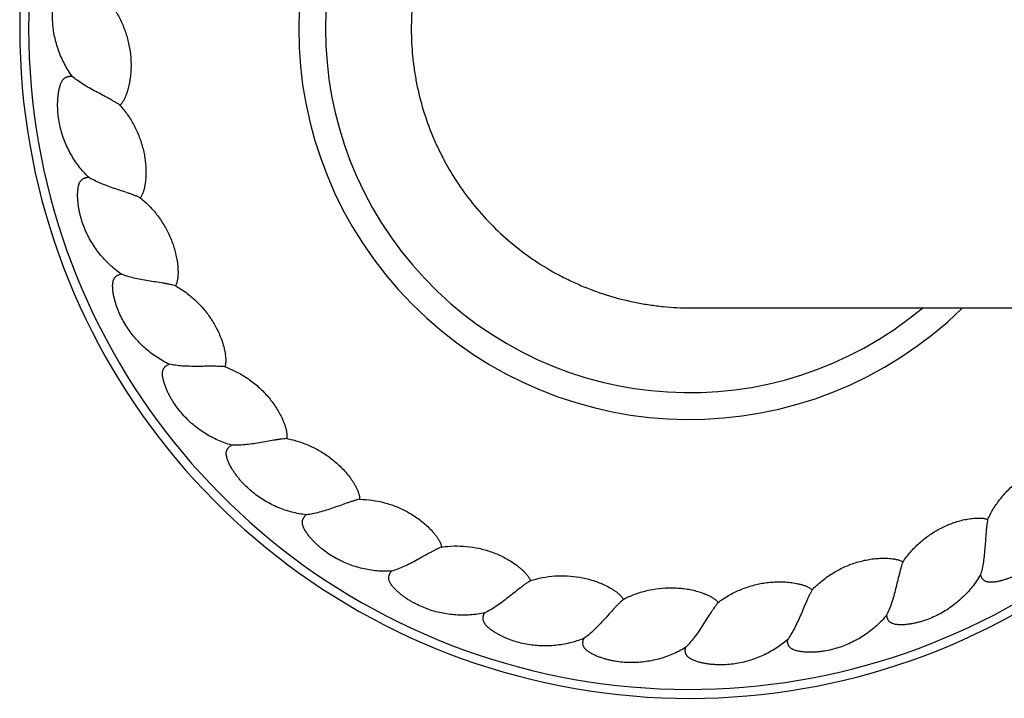
# Model space of a CAD drawing. Units: inches. Extents: x -2.6 to 24.4, y 7.8 to 10.8.
# Drawn here: x -2.6 to -0.4, y 7.8 to 9.3 of the extents above; entities that cross this region are included whole.
import ezdxf

# ---------------------------------------------------------------- set-up
doc = ezdxf.new("R2010")
doc.units = ezdxf.units.IN
doc.header["$LTSCALE"] = 1.21
doc.header["$MEASUREMENT"] = 0
doc.layers.get('0').update_dxf_attribs({"linetype": 'CONTINUOUS'})

msp = doc.modelspace()

# ---------------------------------------------------------------- linework, layer by layer
at = {"color": 7, "linetype": 'CONTINUOUS'}
msp.add_line((-1.0592, 8.6427), (22.9346, 8.6427), dxfattribs=at)
for radius, start, end in [(1.5, 24.6438, 335.3562), (0.875, 45.6431, 314.3569)]:
    msp.add_arc((-1.0623, 9.2677), radius, start, end, dxfattribs=at)
at = {"color": 9, "linetype": 'CONTINUOUS'}
for radius, start, end in [(1.48, 25.0008, 334.9992), (0.815, 50.1468, 309.8532)]:
    msp.add_arc((-1.0623, 9.2677), radius, start, end, dxfattribs=at)
at = {"color": 7, "linetype": 'CONTINUOUS'}
for points, knots in [([(-1.0592, 9.8927), (-1.0797, 9.8927), (-1.1104, 9.8912), (-1.151, 9.8862), (-1.1914, 9.8792), (-1.2411, 9.8668), (-1.2893, 9.8495), (-1.3268, 9.833), (-1.3634, 9.8146), (-1.4074, 9.7883), (-1.4568, 9.7517), (-1.5024, 9.7105), (-1.5437, 9.665), (-1.5804, 9.6156), (-1.6067, 9.5717), (-1.6252, 9.5352), (-1.6418, 9.4977), (-1.6591, 9.4495), (-1.6715, 9.3998), (-1.6786, 9.3595), (-1.6836, 9.3188), (-1.6851, 9.2881), (-1.6851, 9.2677)], [0, 0, 0, 0, 0.062495, 0.093752, 0.12501, 0.187505, 0.25, 0.281257, 0.312514, 0.37501, 0.437505, 0.5, 0.562496, 0.624991, 0.687486, 0.718743, 0.75, 0.812495, 0.874991, 0.906247, 0.937505, 1, 1, 1, 1]), ([(-2.4444, 9.1615), (-2.4509, 9.1704), (-2.4596, 9.1843), (-2.4692, 9.204), (-2.4753, 9.2193), (-2.4803, 9.2349), (-2.4842, 9.2508), (-2.487, 9.267), (-2.4886, 9.2833), (-2.4891, 9.2997), (-2.4884, 9.3134), (-2.4873, 9.3243), (-2.4862, 9.3324), (-2.4847, 9.3405), (-2.4828, 9.3485), (-2.4806, 9.3564), (-2.478, 9.3641), (-2.4753, 9.3704), (-2.4729, 9.3753), (-2.4709, 9.3789), (-2.4685, 9.3823), (-2.4663, 9.3849), (-2.4644, 9.3868), (-2.4628, 9.3881), (-2.461, 9.3892), (-2.4592, 9.3902), (-2.4573, 9.3909), (-2.4553, 9.3913), (-2.4532, 9.3916), (-2.4512, 9.3917), (-2.4491, 9.3916), (-2.4464, 9.3912), (-2.4444, 9.3908), (-2.4431, 9.3905)], [0, 0, 0, 0, 0.124953, 0.187463, 0.249966, 0.312468, 0.374964, 0.437457, 0.499947, 0.562433, 0.624917, 0.656164, 0.68741, 0.718656, 0.749901, 0.781146, 0.81239, 0.843633, 0.859257, 0.874883, 0.890509, 0.906137, 0.913961, 0.921783, 0.929607, 0.937435, 0.945259, 0.953084, 0.960912, 0.968731, 0.976553, 0.984373, 1, 1, 1, 1]), ([(-2.3484, 9.3094), (-2.3434, 9.3015), (-2.3345, 9.285), (-2.3241, 9.2589), (-2.3169, 9.2318), (-2.3137, 9.2086), (-2.3128, 9.1899), (-2.313, 9.1759), (-2.3141, 9.1619), (-2.3162, 9.148), (-2.3187, 9.1366), (-2.3213, 9.1276), (-2.3235, 9.121), (-2.3257, 9.1156), (-2.3276, 9.1113), (-2.3292, 9.1082), (-2.331, 9.1052), (-2.333, 9.1023), (-2.3352, 9.0995), (-2.3368, 9.0979), (-2.3377, 9.0971)], [0, 0, 0, 0, 0.125008, 0.250003, 0.37498, 0.499942, 0.562448, 0.624951, 0.687452, 0.749951, 0.812446, 0.843699, 0.874952, 0.906203, 0.921832, 0.937462, 0.953091, 0.968721, 0.984369, 1, 1, 1, 1]), ([(-1.6851, 9.2677), (-1.6851, 9.2472), (-1.6836, 9.2165), (-1.6786, 9.1759), (-1.6715, 9.1355), (-1.6591, 9.0858), (-1.6418, 9.0376), (-1.6252, 9.0002), (-1.6067, 8.9636), (-1.5804, 8.9197), (-1.5437, 8.8703), (-1.5024, 8.8248), (-1.4568, 8.7836), (-1.4074, 8.747), (-1.3634, 8.7207), (-1.3268, 8.7024), (-1.2893, 8.6858), (-1.2411, 8.6686), (-1.1914, 8.6562), (-1.151, 8.6492), (-1.1104, 8.6442), (-1.0797, 8.6427), (-1.0592, 8.6427)], [0, 0, 0, 0, 0.062495, 0.093753, 0.125009, 0.187505, 0.25, 0.281257, 0.312514, 0.375009, 0.437504, 0.5, 0.562495, 0.62499, 0.687486, 0.718743, 0.75, 0.812495, 0.87499, 0.906248, 0.937505, 1, 1, 1, 1]), ([(-2.4081, 8.9355), (-2.4159, 8.9432), (-2.4268, 8.9555), (-2.4395, 8.9733), (-2.448, 8.9874), (-2.4556, 9.0019), (-2.4621, 9.017), (-2.4675, 9.0325), (-2.4718, 9.0484), (-2.4749, 9.0645), (-2.4765, 9.0781), (-2.4772, 9.089), (-2.4774, 9.0972), (-2.4772, 9.1054), (-2.4767, 9.1136), (-2.4758, 9.1217), (-2.4745, 9.1298), (-2.473, 9.1365), (-2.4714, 9.1417), (-2.4699, 9.1456), (-2.4682, 9.1493), (-2.4665, 9.1522), (-2.4649, 9.1544), (-2.4635, 9.156), (-2.462, 9.1574), (-2.4603, 9.1586), (-2.4585, 9.1596), (-2.4566, 9.1604), (-2.4546, 9.161), (-2.4526, 9.1614), (-2.4506, 9.1616), (-2.4479, 9.1617), (-2.4458, 9.1616), (-2.4444, 9.1615)], [0, 0, 0, 0, 0.124953, 0.187463, 0.249966, 0.312468, 0.374964, 0.437457, 0.499947, 0.562433, 0.624917, 0.656164, 0.68741, 0.718656, 0.749901, 0.781146, 0.81239, 0.843633, 0.859257, 0.874883, 0.890509, 0.906137, 0.913961, 0.921783, 0.929607, 0.937435, 0.945259, 0.953084, 0.960912, 0.968731, 0.976553, 0.984373, 1, 1, 1, 1]), ([(-2.3377, 9.0971), (-2.3395, 9.0983), (-2.3433, 9.1008), (-2.3494, 9.1045), (-2.3559, 9.1082), (-2.3652, 9.1133), (-2.3773, 9.1197), (-2.392, 9.1274), (-2.4066, 9.1354), (-2.4205, 9.1437), (-2.4332, 9.1522), (-2.4409, 9.1584), (-2.4444, 9.1615)], [0, 0, 0, 0, 0.052325, 0.109188, 0.169453, 0.232339, 0.36347, 0.498121, 0.632369, 0.762768, 0.88629, 1, 1, 1, 1]), ([(-2.3377, 9.0971), (-2.3315, 9.0901), (-2.32, 9.0754), (-2.3054, 9.0514), (-2.2939, 9.0258), (-2.2869, 9.0034), (-2.2829, 8.9851), (-2.2809, 8.9713), (-2.2797, 8.9573), (-2.2794, 8.9433), (-2.28, 8.9316), (-2.2811, 8.9223), (-2.2822, 8.9154), (-2.2834, 8.9097), (-2.2847, 8.9052), (-2.2857, 8.9019), (-2.287, 8.8986), (-2.2884, 8.8954), (-2.2901, 8.8923), (-2.2915, 8.8904), (-2.2923, 8.8895)], [0, 0, 0, 0, 0.125008, 0.250003, 0.37498, 0.499942, 0.562448, 0.624951, 0.687452, 0.749951, 0.812446, 0.843699, 0.874952, 0.906203, 0.921832, 0.937462, 0.953091, 0.968721, 0.984369, 1, 1, 1, 1]), ([(-2.3351, 8.7185), (-2.344, 8.7248), (-2.3568, 8.7352), (-2.3723, 8.7507), (-2.383, 8.7631), (-2.3928, 8.7762), (-2.4017, 8.7901), (-2.4096, 8.8044), (-2.4164, 8.8194), (-2.4222, 8.8347), (-2.426, 8.8479), (-2.4285, 8.8585), (-2.43, 8.8666), (-2.4312, 8.8747), (-2.4321, 8.8829), (-2.4325, 8.891), (-2.4326, 8.8992), (-2.4321, 8.9061), (-2.4314, 8.9115), (-2.4307, 8.9155), (-2.4296, 8.9195), (-2.4283, 8.9227), (-2.4271, 8.9251), (-2.426, 8.9269), (-2.4247, 8.9285), (-2.4233, 8.93), (-2.4217, 8.9312), (-2.4199, 8.9323), (-2.4181, 8.9333), (-2.4162, 8.934), (-2.4142, 8.9345), (-2.4115, 8.9351), (-2.4095, 8.9354), (-2.4081, 8.9355)], [0, 0, 0, 0, 0.124953, 0.187463, 0.249966, 0.312468, 0.374964, 0.437457, 0.499947, 0.562433, 0.624917, 0.656164, 0.68741, 0.718656, 0.749901, 0.781146, 0.81239, 0.843633, 0.859257, 0.874883, 0.890509, 0.906137, 0.913961, 0.921783, 0.929607, 0.937435, 0.945259, 0.953084, 0.960912, 0.968731, 0.976553, 0.984373, 1, 1, 1, 1]), ([(-2.2923, 8.8895), (-2.2942, 8.8904), (-2.2984, 8.8922), (-2.305, 8.8948), (-2.312, 8.8974), (-2.322, 8.901), (-2.335, 8.9053), (-2.3508, 8.9105), (-2.3665, 8.916), (-2.3815, 8.9218), (-2.3955, 8.9282), (-2.4041, 8.933), (-2.4081, 8.9355)], [0, 0, 0, 0, 0.052325, 0.109188, 0.169453, 0.232339, 0.36347, 0.498121, 0.632369, 0.762768, 0.88629, 1, 1, 1, 1]), ([(-2.2923, 8.8895), (-2.285, 8.8837), (-2.2712, 8.871), (-2.2529, 8.8497), (-2.2372, 8.8264), (-2.2267, 8.8055), (-2.2198, 8.7881), (-2.2155, 8.7748), (-2.212, 8.7612), (-2.2094, 8.7474), (-2.2081, 8.7358), (-2.2076, 8.7264), (-2.2076, 8.7194), (-2.2078, 8.7136), (-2.2083, 8.7089), (-2.2088, 8.7055), (-2.2095, 8.702), (-2.2104, 8.6987), (-2.2116, 8.6953), (-2.2126, 8.6932), (-2.2132, 8.6922)], [0, 0, 0, 0, 0.125008, 0.250003, 0.37498, 0.499942, 0.562448, 0.624951, 0.687452, 0.749951, 0.812446, 0.843699, 0.874952, 0.906203, 0.921832, 0.937462, 0.953091, 0.968721, 0.984369, 1, 1, 1, 1]), ([(-2.2273, 8.5165), (-2.2372, 8.5212), (-2.2515, 8.5294), (-2.2693, 8.5421), (-2.2819, 8.5526), (-2.2938, 8.564), (-2.3048, 8.5761), (-2.315, 8.589), (-2.3242, 8.6026), (-2.3324, 8.6168), (-2.3383, 8.6291), (-2.3425, 8.6392), (-2.3454, 8.6469), (-2.3479, 8.6547), (-2.3501, 8.6626), (-2.3519, 8.6706), (-2.3532, 8.6787), (-2.3539, 8.6855), (-2.3541, 8.691), (-2.354, 8.6951), (-2.3536, 8.6992), (-2.3529, 8.7026), (-2.3521, 8.7052), (-2.3513, 8.7071), (-2.3503, 8.7089), (-2.3491, 8.7106), (-2.3478, 8.7121), (-2.3462, 8.7135), (-2.3446, 8.7147), (-2.3428, 8.7157), (-2.3409, 8.7166), (-2.3384, 8.7176), (-2.3364, 8.7182), (-2.3351, 8.7185)], [0, 0, 0, 0, 0.124953, 0.187463, 0.249966, 0.312468, 0.374964, 0.437457, 0.499947, 0.562433, 0.624917, 0.656164, 0.68741, 0.718656, 0.749901, 0.781146, 0.81239, 0.843633, 0.859257, 0.874883, 0.890509, 0.906137, 0.913961, 0.921783, 0.929607, 0.937435, 0.945259, 0.953084, 0.960912, 0.968731, 0.976553, 0.984373, 1, 1, 1, 1]), ([(-2.2132, 8.6922), (-2.2153, 8.6928), (-2.2198, 8.6939), (-2.2267, 8.6954), (-2.234, 8.6968), (-2.2444, 8.6986), (-2.258, 8.7007), (-2.2744, 8.7033), (-2.2908, 8.7061), (-2.3066, 8.7094), (-2.3214, 8.7134), (-2.3307, 8.7167), (-2.3351, 8.7185)], [0, 0, 0, 0, 0.052325, 0.109188, 0.169453, 0.232339, 0.36347, 0.498121, 0.632369, 0.762768, 0.88629, 1, 1, 1, 1]), ([(-2.2132, 8.6922), (-2.2051, 8.6876), (-2.1894, 8.6774), (-2.1678, 8.6594), (-2.1486, 8.639), (-2.1347, 8.6201), (-2.1251, 8.6041), (-2.1186, 8.5917), (-2.1129, 8.5789), (-2.1081, 8.5657), (-2.1049, 8.5544), (-2.1029, 8.5453), (-2.1017, 8.5384), (-2.101, 8.5326), (-2.1007, 8.5279), (-2.1007, 8.5244), (-2.1008, 8.5209), (-2.1011, 8.5174), (-2.1017, 8.514), (-2.1024, 8.5117), (-2.1028, 8.5107)], [0, 0, 0, 0, 0.125008, 0.250003, 0.37498, 0.499942, 0.562448, 0.624951, 0.687452, 0.749951, 0.812446, 0.843699, 0.874952, 0.906203, 0.921832, 0.937462, 0.953091, 0.968721, 0.984369, 1, 1, 1, 1]), ([(-2.0878, 8.335), (-2.0983, 8.338), (-2.1138, 8.3437), (-2.1334, 8.3534), (-2.1476, 8.3616), (-2.1612, 8.3709), (-2.1741, 8.381), (-2.1862, 8.3921), (-2.1975, 8.404), (-2.2079, 8.4167), (-2.2158, 8.4278), (-2.2216, 8.4371), (-2.2257, 8.4442), (-2.2295, 8.4515), (-2.2329, 8.4589), (-2.236, 8.4665), (-2.2387, 8.4743), (-2.2405, 8.4809), (-2.2416, 8.4862), (-2.2422, 8.4903), (-2.2424, 8.4944), (-2.2423, 8.4978), (-2.2419, 8.5005), (-2.2414, 8.5025), (-2.2408, 8.5045), (-2.2399, 8.5063), (-2.2388, 8.5081), (-2.2375, 8.5097), (-2.2361, 8.5112), (-2.2345, 8.5125), (-2.2328, 8.5136), (-2.2304, 8.5151), (-2.2286, 8.516), (-2.2273, 8.5165)], [0, 0, 0, 0, 0.124953, 0.187463, 0.249966, 0.312468, 0.374964, 0.437457, 0.499947, 0.562433, 0.624917, 0.656164, 0.68741, 0.718656, 0.749901, 0.781146, 0.81239, 0.843633, 0.859257, 0.874883, 0.890509, 0.906137, 0.913961, 0.921783, 0.929607, 0.937435, 0.945259, 0.953084, 0.960912, 0.968731, 0.976553, 0.984373, 1, 1, 1, 1]), ([(-2.1028, 8.5107), (-2.105, 8.5109), (-2.1095, 8.5112), (-2.1166, 8.5116), (-2.1241, 8.5117), (-2.1347, 8.5118), (-2.1483, 8.5117), (-2.165, 8.5115), (-2.1816, 8.5116), (-2.1978, 8.5122), (-2.213, 8.5137), (-2.2227, 8.5154), (-2.2273, 8.5165)], [0, 0, 0, 0, 0.052325, 0.109188, 0.169453, 0.232339, 0.36347, 0.498121, 0.632369, 0.762768, 0.88629, 1, 1, 1, 1]), ([(-2.1028, 8.5107), (-2.0941, 8.5075), (-2.0769, 8.5), (-2.0526, 8.4858), (-2.0303, 8.4688), (-2.0135, 8.4525), (-2.0014, 8.4382), (-1.9929, 8.427), (-1.9852, 8.4153), (-1.9783, 8.4031), (-1.9733, 8.3926), (-1.9698, 8.3839), (-1.9675, 8.3773), (-1.9659, 8.3717), (-1.9648, 8.3671), (-1.9642, 8.3637), (-1.9637, 8.3602), (-1.9635, 8.3567), (-1.9635, 8.3532), (-1.9638, 8.3509), (-1.964, 8.3497)], [0, 0, 0, 0, 0.125008, 0.250003, 0.37498, 0.499942, 0.562448, 0.624951, 0.687452, 0.749951, 0.812446, 0.843699, 0.874952, 0.906203, 0.921832, 0.937462, 0.953091, 0.968721, 0.984369, 1, 1, 1, 1]), ([(-1.964, 8.3497), (-1.9662, 8.3496), (-1.9707, 8.3492), (-1.9778, 8.3483), (-1.9852, 8.3473), (-1.9956, 8.3456), (-2.0091, 8.3432), (-2.0255, 8.3403), (-2.0419, 8.3376), (-2.0579, 8.3356), (-2.0732, 8.3346), (-2.0831, 8.3347), (-2.0878, 8.335)], [0, 0, 0, 0, 0.052325, 0.109188, 0.169453, 0.232339, 0.36347, 0.498121, 0.632369, 0.762768, 0.88629, 1, 1, 1, 1]), ([(-1.964, 8.3497), (-1.9549, 8.348), (-1.9367, 8.3435), (-1.9104, 8.3334), (-1.8856, 8.3203), (-1.8664, 8.307), (-1.852, 8.295), (-1.8419, 8.2853), (-1.8323, 8.275), (-1.8235, 8.2641), (-1.8168, 8.2546), (-1.812, 8.2466), (-1.8086, 8.2404), (-1.8061, 8.2352), (-1.8043, 8.2309), (-1.8031, 8.2276), (-1.802, 8.2242), (-1.8012, 8.2208), (-1.8007, 8.2173), (-1.8006, 8.215), (-1.8007, 8.2138)], [0, 0, 0, 0, 0.125008, 0.250003, 0.37498, 0.499942, 0.562448, 0.624951, 0.687452, 0.749951, 0.812446, 0.843699, 0.874952, 0.906203, 0.921832, 0.937462, 0.953091, 0.968721, 0.984369, 1, 1, 1, 1]), ([(-1.9203, 8.1789), (-1.9312, 8.1802), (-1.9474, 8.1832), (-1.9683, 8.1895), (-1.9837, 8.1953), (-1.9986, 8.2022), (-2.013, 8.2101), (-2.0267, 8.219), (-2.0399, 8.2289), (-2.0522, 8.2397), (-2.0619, 8.2494), (-2.0691, 8.2576), (-2.0743, 8.264), (-2.0792, 8.2705), (-2.0838, 8.2773), (-2.0881, 8.2843), (-2.0921, 8.2915), (-2.0949, 8.2977), (-2.0969, 8.3028), (-2.0981, 8.3067), (-2.0991, 8.3107), (-2.0995, 8.3141), (-2.0996, 8.3168), (-2.0994, 8.3189), (-2.0991, 8.3209), (-2.0985, 8.3229), (-2.0977, 8.3248), (-2.0967, 8.3266), (-2.0955, 8.3283), (-2.0942, 8.3298), (-2.0927, 8.3313), (-2.0906, 8.3331), (-2.089, 8.3342), (-2.0878, 8.335)], [0, 0, 0, 0, 0.124953, 0.187463, 0.249966, 0.312468, 0.374964, 0.437457, 0.499947, 0.562433, 0.624917, 0.656164, 0.68741, 0.718656, 0.749901, 0.781146, 0.81239, 0.843633, 0.859257, 0.874883, 0.890509, 0.906137, 0.913961, 0.921783, 0.929607, 0.937435, 0.945259, 0.953084, 0.960912, 0.968731, 0.976553, 0.984373, 1, 1, 1, 1]), ([(-0.3938, 8.1682), (-0.3899, 8.1767), (-0.381, 8.1932), (-0.3649, 8.2161), (-0.3461, 8.237), (-0.3284, 8.2524), (-0.3133, 8.2633), (-0.3014, 8.2708), (-0.2891, 8.2775), (-0.2764, 8.2834), (-0.2654, 8.2875), (-0.2565, 8.2903), (-0.2497, 8.292), (-0.244, 8.2932), (-0.2394, 8.2939), (-0.2359, 8.2942), (-0.2324, 8.2944), (-0.2289, 8.2944), (-0.2254, 8.294), (-0.2231, 8.2935), (-0.222, 8.2932)], [0, 0, 0, 0, 0.125008, 0.250003, 0.37498, 0.499942, 0.562448, 0.624951, 0.687452, 0.749951, 0.812446, 0.843699, 0.874952, 0.906203, 0.921832, 0.937462, 0.953091, 0.968721, 0.984369, 1, 1, 1, 1]), ([(-1.8007, 8.2138), (-1.8028, 8.2133), (-1.8072, 8.2122), (-1.814, 8.2102), (-1.8211, 8.2079), (-1.8311, 8.2046), (-1.844, 8.2), (-1.8597, 8.1944), (-1.8755, 8.1891), (-1.8909, 8.1845), (-1.9058, 8.1809), (-1.9156, 8.1794), (-1.9203, 8.1789)], [0, 0, 0, 0, 0.052325, 0.109188, 0.169453, 0.232339, 0.36347, 0.498121, 0.632369, 0.762768, 0.88629, 1, 1, 1, 1]), ([(-1.8007, 8.2138), (-1.7913, 8.2136), (-1.7726, 8.2122), (-1.7451, 8.2066), (-1.7184, 8.1978), (-1.6973, 8.1878), (-1.6812, 8.1783), (-1.6696, 8.1704), (-1.6585, 8.1618), (-1.648, 8.1525), (-1.6398, 8.1442), (-1.6337, 8.1371), (-1.6293, 8.1316), (-1.626, 8.1268), (-1.6235, 8.1229), (-1.6218, 8.1198), (-1.6202, 8.1167), (-1.6188, 8.1135), (-1.6177, 8.1101), (-1.6173, 8.1078), (-1.6171, 8.1067)], [0, 0, 0, 0, 0.125008, 0.250003, 0.37498, 0.499942, 0.562448, 0.624951, 0.687452, 0.749951, 0.812446, 0.843699, 0.874952, 0.906203, 0.921832, 0.937462, 0.953091, 0.968721, 0.984369, 1, 1, 1, 1]), ([(-1.7294, 8.0526), (-1.7403, 8.052), (-1.7568, 8.0523), (-1.7785, 8.0551), (-1.7946, 8.0583), (-1.8104, 8.0627), (-1.8259, 8.0681), (-1.841, 8.0746), (-1.8556, 8.0822), (-1.8695, 8.0908), (-1.8806, 8.0988), (-1.8891, 8.1057), (-1.8953, 8.1111), (-1.9012, 8.1168), (-1.9069, 8.1227), (-1.9123, 8.1288), (-1.9174, 8.1353), (-1.9212, 8.141), (-1.924, 8.1457), (-1.9258, 8.1493), (-1.9274, 8.1531), (-1.9284, 8.1564), (-1.9289, 8.1591), (-1.9291, 8.1611), (-1.9291, 8.1632), (-1.9289, 8.1652), (-1.9284, 8.1672), (-1.9277, 8.1692), (-1.9268, 8.171), (-1.9257, 8.1728), (-1.9245, 8.1744), (-1.9228, 8.1765), (-1.9213, 8.178), (-1.9203, 8.1789)], [0, 0, 0, 0, 0.124953, 0.187463, 0.249966, 0.312468, 0.374964, 0.437457, 0.499947, 0.562433, 0.624917, 0.656164, 0.68741, 0.718656, 0.749901, 0.781146, 0.81239, 0.843633, 0.859257, 0.874883, 0.890509, 0.906137, 0.913961, 0.921783, 0.929607, 0.937435, 0.945259, 0.953084, 0.960912, 0.968731, 0.976553, 0.984373, 1, 1, 1, 1]), ([(-0.5839, 8.0731), (-0.5786, 8.0809), (-0.5672, 8.0957), (-0.5475, 8.1157), (-0.5255, 8.1332), (-0.5056, 8.1454), (-0.4888, 8.1537), (-0.4759, 8.1592), (-0.4626, 8.1637), (-0.4491, 8.1675), (-0.4376, 8.1697), (-0.4284, 8.171), (-0.4214, 8.1716), (-0.4155, 8.1718), (-0.4109, 8.1717), (-0.4074, 8.1715), (-0.4039, 8.1711), (-0.4004, 8.1705), (-0.3971, 8.1695), (-0.3949, 8.1687), (-0.3938, 8.1682)], [0, 0, 0, 0, 0.125008, 0.250003, 0.37498, 0.499942, 0.562448, 0.624951, 0.687452, 0.749951, 0.812446, 0.843699, 0.874952, 0.906203, 0.921832, 0.937462, 0.953091, 0.968721, 0.984369, 1, 1, 1, 1]), ([(-0.2175, 8.1686), (-0.2214, 8.1584), (-0.2283, 8.1435), (-0.2396, 8.1247), (-0.249, 8.1112), (-0.2593, 8.0985), (-0.2705, 8.0865), (-0.2825, 8.0753), (-0.2953, 8.065), (-0.3088, 8.0557), (-0.3206, 8.0487), (-0.3303, 8.0437), (-0.3378, 8.0403), (-0.3453, 8.0371), (-0.353, 8.0343), (-0.3609, 8.0318), (-0.3688, 8.0298), (-0.3755, 8.0285), (-0.381, 8.0279), (-0.3851, 8.0276), (-0.3892, 8.0277), (-0.3926, 8.0281), (-0.3952, 8.0287), (-0.3972, 8.0294), (-0.3991, 8.0302), (-0.4008, 8.0312), (-0.4025, 8.0325), (-0.404, 8.0339), (-0.4053, 8.0355), (-0.4065, 8.0371), (-0.4075, 8.0389), (-0.4087, 8.0414), (-0.4095, 8.0433), (-0.4099, 8.0446)], [0, 0, 0, 0, 0.124953, 0.187463, 0.249966, 0.312468, 0.374964, 0.437457, 0.499947, 0.562433, 0.624917, 0.656164, 0.68741, 0.718656, 0.749901, 0.781146, 0.81239, 0.843633, 0.859257, 0.874883, 0.890509, 0.906137, 0.913961, 0.921783, 0.929607, 0.937435, 0.945259, 0.953084, 0.960912, 0.968731, 0.976553, 0.984373, 1, 1, 1, 1]), ([(-0.3938, 8.1682), (-0.3942, 8.166), (-0.3949, 8.1615), (-0.3959, 8.1545), (-0.3967, 8.1471), (-0.3976, 8.1366), (-0.3986, 8.1229), (-0.3998, 8.1063), (-0.4012, 8.0897), (-0.4032, 8.0737), (-0.4059, 8.0586), (-0.4085, 8.0491), (-0.4099, 8.0446)], [0, 0, 0, 0, 0.052325, 0.109188, 0.169453, 0.232339, 0.36347, 0.498121, 0.632369, 0.762768, 0.88629, 1, 1, 1, 1]), ([(-1.6171, 8.1067), (-1.6191, 8.1058), (-1.6233, 8.104), (-1.6297, 8.1009), (-1.6363, 8.0975), (-1.6457, 8.0925), (-1.6576, 8.0859), (-1.6722, 8.0778), (-1.6868, 8.07), (-1.7014, 8.0628), (-1.7155, 8.0569), (-1.7248, 8.0538), (-1.7294, 8.0526)], [0, 0, 0, 0, 0.052325, 0.109188, 0.169453, 0.232339, 0.36347, 0.498121, 0.632369, 0.762768, 0.88629, 1, 1, 1, 1]), ([(-1.6171, 8.1067), (-1.6079, 8.108), (-1.5892, 8.1096), (-1.5611, 8.1087), (-1.5334, 8.1044), (-1.5109, 8.098), (-1.4934, 8.0913), (-1.4807, 8.0854), (-1.4683, 8.0788), (-1.4564, 8.0714), (-1.447, 8.0645), (-1.4398, 8.0585), (-1.4346, 8.0538), (-1.4305, 8.0496), (-1.4274, 8.0461), (-1.4252, 8.0434), (-1.4232, 8.0406), (-1.4213, 8.0376), (-1.4196, 8.0345), (-1.4188, 8.0323), (-1.4185, 8.0312)], [0, 0, 0, 0, 0.125008, 0.250003, 0.37498, 0.499942, 0.562448, 0.624951, 0.687452, 0.749951, 0.812446, 0.843699, 0.874952, 0.906203, 0.921832, 0.937462, 0.953091, 0.968721, 0.984369, 1, 1, 1, 1]), ([(-0.787, 8.0107), (-0.7806, 8.0174), (-0.7668, 8.0302), (-0.7441, 8.0467), (-0.7195, 8.0603), (-0.6979, 8.0691), (-0.68, 8.0745), (-0.6663, 8.0778), (-0.6525, 8.0801), (-0.6385, 8.0815), (-0.6269, 8.0819), (-0.6175, 8.0816), (-0.6105, 8.0811), (-0.6047, 8.0803), (-0.6001, 8.0794), (-0.5967, 8.0786), (-0.5934, 8.0777), (-0.5901, 8.0765), (-0.5869, 8.075), (-0.5849, 8.0738), (-0.5839, 8.0731)], [0, 0, 0, 0, 0.125008, 0.250003, 0.37498, 0.499942, 0.562448, 0.624951, 0.687452, 0.749951, 0.812446, 0.843699, 0.874952, 0.906203, 0.921832, 0.937462, 0.953091, 0.968721, 0.984369, 1, 1, 1, 1]), ([(-1.5203, 7.9593), (-1.531, 7.957), (-1.5473, 7.9546), (-1.5692, 7.9538), (-1.5856, 7.9543), (-1.6019, 7.9559), (-1.6181, 7.9588), (-1.634, 7.9627), (-1.6496, 7.9678), (-1.6648, 7.974), (-1.6771, 7.98), (-1.6866, 7.9854), (-1.6936, 7.9898), (-1.7003, 7.9944), (-1.7069, 7.9993), (-1.7133, 8.0045), (-1.7193, 8.01), (-1.724, 8.015), (-1.7275, 8.0192), (-1.73, 8.0225), (-1.7322, 8.0259), (-1.7337, 8.029), (-1.7346, 8.0316), (-1.7352, 8.0336), (-1.7355, 8.0356), (-1.7356, 8.0376), (-1.7355, 8.0397), (-1.7351, 8.0417), (-1.7345, 8.0437), (-1.7338, 8.0456), (-1.7328, 8.0474), (-1.7315, 8.0498), (-1.7303, 8.0515), (-1.7294, 8.0526)], [0, 0, 0, 0, 0.124953, 0.187463, 0.249966, 0.312468, 0.374964, 0.437457, 0.499947, 0.562433, 0.624917, 0.656164, 0.68741, 0.718656, 0.749901, 0.781146, 0.81239, 0.843633, 0.859257, 0.874883, 0.890509, 0.906137, 0.913961, 0.921783, 0.929607, 0.937435, 0.945259, 0.953084, 0.960912, 0.968731, 0.976553, 0.984373, 1, 1, 1, 1]), ([(-0.5839, 8.0731), (-0.5846, 8.0711), (-0.5861, 8.0668), (-0.5882, 8.06), (-0.5902, 8.0528), (-0.5928, 8.0426), (-0.5961, 8.0293), (-0.6, 8.0131), (-0.6041, 7.997), (-0.6087, 7.9815), (-0.6139, 7.9671), (-0.618, 7.9581), (-0.6201, 7.9539)], [0, 0, 0, 0, 0.052325, 0.109188, 0.169453, 0.232339, 0.36347, 0.498121, 0.632369, 0.762768, 0.88629, 1, 1, 1, 1]), ([(-1.4185, 8.0312), (-1.4203, 8.03), (-1.4241, 8.0275), (-1.4299, 8.0234), (-1.4359, 8.019), (-1.4443, 8.0125), (-1.455, 8.004), (-1.468, 7.9936), (-1.4812, 7.9835), (-1.4943, 7.9741), (-1.5073, 7.9659), (-1.516, 7.9613), (-1.5203, 7.9593)], [0, 0, 0, 0, 0.052325, 0.109188, 0.169453, 0.232339, 0.36347, 0.498121, 0.632369, 0.762768, 0.88629, 1, 1, 1, 1]), ([(-1.4185, 8.0312), (-1.4096, 8.034), (-1.3914, 8.0387), (-1.3636, 8.0424), (-1.3355, 8.0427), (-1.3122, 8.0401), (-1.2939, 8.0364), (-1.2804, 8.0327), (-1.2671, 8.0282), (-1.2542, 8.0228), (-1.2437, 8.0176), (-1.2356, 8.0129), (-1.2297, 8.0091), (-1.225, 8.0056), (-1.2214, 8.0027), (-1.2188, 8.0004), (-1.2163, 7.9979), (-1.2139, 7.9953), (-1.2118, 7.9925), (-1.2106, 7.9905), (-1.2101, 7.9894)], [0, 0, 0, 0, 0.125008, 0.250003, 0.37498, 0.499942, 0.562448, 0.624951, 0.687452, 0.749951, 0.812446, 0.843699, 0.874952, 0.906203, 0.921832, 0.937462, 0.953091, 0.968721, 0.984369, 1, 1, 1, 1]), ([(-0.4099, 8.0446), (-0.4154, 8.0351), (-0.4247, 8.0215), (-0.4389, 8.0049), (-0.4504, 7.9932), (-0.4627, 7.9823), (-0.4757, 7.9723), (-0.4894, 7.9632), (-0.5037, 7.9552), (-0.5186, 7.9482), (-0.5313, 7.9433), (-0.5418, 7.9399), (-0.5497, 7.9377), (-0.5577, 7.9359), (-0.5657, 7.9343), (-0.5738, 7.9332), (-0.582, 7.9325), (-0.5888, 7.9324), (-0.5943, 7.9326), (-0.5984, 7.9331), (-0.6024, 7.9338), (-0.6057, 7.9348), (-0.6082, 7.9358), (-0.6101, 7.9368), (-0.6118, 7.9379), (-0.6134, 7.9392), (-0.6148, 7.9407), (-0.616, 7.9424), (-0.6171, 7.9441), (-0.618, 7.946), (-0.6187, 7.9479), (-0.6195, 7.9505), (-0.6199, 7.9525), (-0.6201, 7.9539)], [0, 0, 0, 0, 0.124953, 0.187463, 0.249966, 0.312468, 0.374964, 0.437457, 0.499947, 0.562433, 0.624917, 0.656164, 0.68741, 0.718656, 0.749901, 0.781146, 0.81239, 0.843633, 0.859257, 0.874883, 0.890509, 0.906137, 0.913961, 0.921783, 0.929607, 0.937435, 0.945259, 0.953084, 0.960912, 0.968731, 0.976553, 0.984373, 1, 1, 1, 1]), ([(-1.2101, 7.9894), (-1.2018, 7.9937), (-1.1847, 8.0013), (-1.1578, 8.0095), (-1.1301, 8.0144), (-1.1068, 8.0157), (-1.0881, 8.015), (-1.0741, 8.0137), (-1.0603, 8.0114), (-1.0466, 8.0082), (-1.0355, 8.0047), (-1.0267, 8.0014), (-1.0203, 7.9987), (-1.0151, 7.9961), (-1.011, 7.9937), (-1.008, 7.9919), (-1.0052, 7.9899), (-1.0024, 7.9877), (-0.9999, 7.9853), (-0.9984, 7.9835), (-0.9977, 7.9825)], [0, 0, 0, 0, 0.125008, 0.250003, 0.37498, 0.499942, 0.562448, 0.624951, 0.687452, 0.749951, 0.812446, 0.843699, 0.874952, 0.906203, 0.921832, 0.937462, 0.953091, 0.968721, 0.984369, 1, 1, 1, 1]), ([(-0.9977, 7.9825), (-0.9902, 7.9881), (-0.9746, 7.9984), (-0.9494, 8.0109), (-0.9229, 8.0203), (-0.9001, 8.0255), (-0.8816, 8.0279), (-0.8676, 8.0288), (-0.8536, 8.0288), (-0.8396, 8.028), (-0.828, 8.0264), (-0.8188, 8.0246), (-0.812, 8.0229), (-0.8064, 8.0212), (-0.802, 8.0196), (-0.7988, 8.0182), (-0.7956, 8.0167), (-0.7926, 8.015), (-0.7897, 8.013), (-0.7879, 8.0115), (-0.787, 8.0107)], [0, 0, 0, 0, 0.125008, 0.250003, 0.37498, 0.499942, 0.562448, 0.624951, 0.687452, 0.749951, 0.812446, 0.843699, 0.874952, 0.906203, 0.921832, 0.937462, 0.953091, 0.968721, 0.984369, 1, 1, 1, 1]), ([(-0.787, 8.0107), (-0.7881, 8.0088), (-0.7903, 8.0048), (-0.7934, 7.9985), (-0.7966, 7.9917), (-0.8009, 7.982), (-0.8063, 7.9694), (-0.8128, 7.9541), (-0.8195, 7.9389), (-0.8266, 7.9244), (-0.8341, 7.911), (-0.8396, 7.9028), (-0.8424, 7.899)], [0, 0, 0, 0, 0.052325, 0.109188, 0.169453, 0.232339, 0.36347, 0.498121, 0.632369, 0.762768, 0.88629, 1, 1, 1, 1]), ([(-1.2101, 7.9894), (-1.2117, 7.988), (-1.2151, 7.9849), (-1.2201, 7.9799), (-1.2253, 7.9745), (-1.2325, 7.9668), (-1.2417, 7.9566), (-1.2528, 7.9442), (-1.2641, 7.9321), (-1.2755, 7.9206), (-1.2869, 7.9104), (-1.2948, 7.9044), (-1.2987, 7.9018)], [0, 0, 0, 0, 0.052325, 0.109188, 0.169453, 0.232339, 0.36347, 0.498121, 0.632369, 0.762768, 0.88629, 1, 1, 1, 1]), ([(-0.9977, 7.9825), (-0.9991, 7.9808), (-1.0018, 7.9772), (-1.006, 7.9715), (-1.0102, 7.9653), (-1.0161, 7.9565), (-1.0234, 7.945), (-1.0324, 7.9309), (-1.0415, 7.9171), (-1.0509, 7.9039), (-1.0605, 7.892), (-1.0673, 7.8847), (-1.0707, 7.8815)], [0, 0, 0, 0, 0.052325, 0.109188, 0.169453, 0.232339, 0.36347, 0.498121, 0.632369, 0.762768, 0.88629, 1, 1, 1, 1]), ([(-1.2987, 7.9018), (-1.3089, 7.8977), (-1.3246, 7.8927), (-1.346, 7.8883), (-1.3623, 7.8861), (-1.3786, 7.885), (-1.3951, 7.8851), (-1.4114, 7.8864), (-1.4277, 7.8888), (-1.4437, 7.8924), (-1.4568, 7.8964), (-1.467, 7.9002), (-1.4746, 7.9033), (-1.4821, 7.9067), (-1.4894, 7.9105), (-1.4965, 7.9146), (-1.5034, 7.919), (-1.5088, 7.9231), (-1.513, 7.9267), (-1.5159, 7.9295), (-1.5187, 7.9326), (-1.5207, 7.9354), (-1.522, 7.9378), (-1.5229, 7.9396), (-1.5235, 7.9416), (-1.524, 7.9436), (-1.5242, 7.9456), (-1.5242, 7.9477), (-1.5239, 7.9497), (-1.5235, 7.9518), (-1.5229, 7.9537), (-1.5219, 7.9563), (-1.521, 7.9581), (-1.5203, 7.9593)], [0, 0, 0, 0, 0.124953, 0.187463, 0.249966, 0.312468, 0.374964, 0.437457, 0.499947, 0.562433, 0.624917, 0.656164, 0.68741, 0.718656, 0.749901, 0.781146, 0.81239, 0.843633, 0.859257, 0.874883, 0.890509, 0.906137, 0.913961, 0.921783, 0.929607, 0.937435, 0.945259, 0.953084, 0.960912, 0.968731, 0.976553, 0.984373, 1, 1, 1, 1]), ([(-0.6201, 7.9539), (-0.6271, 7.9455), (-0.6385, 7.9336), (-0.6553, 7.9195), (-0.6685, 7.9098), (-0.6825, 7.9011), (-0.6969, 7.8934), (-0.7119, 7.8867), (-0.7274, 7.8811), (-0.7432, 7.8767), (-0.7566, 7.8739), (-0.7674, 7.8724), (-0.7756, 7.8715), (-0.7837, 7.871), (-0.7919, 7.8708), (-0.8001, 7.871), (-0.8083, 7.8717), (-0.8151, 7.8727), (-0.8204, 7.8738), (-0.8244, 7.8749), (-0.8282, 7.8763), (-0.8313, 7.8778), (-0.8337, 7.8793), (-0.8353, 7.8805), (-0.8368, 7.8819), (-0.8382, 7.8835), (-0.8393, 7.8852), (-0.8403, 7.887), (-0.841, 7.8889), (-0.8416, 7.8909), (-0.842, 7.8929), (-0.8423, 7.8956), (-0.8424, 7.8977), (-0.8424, 7.899)], [0, 0, 0, 0, 0.124953, 0.187463, 0.249966, 0.312468, 0.374964, 0.437457, 0.499947, 0.562433, 0.624917, 0.656164, 0.68741, 0.718656, 0.749901, 0.781146, 0.81239, 0.843633, 0.859257, 0.874883, 0.890509, 0.906137, 0.913961, 0.921783, 0.929607, 0.937435, 0.945259, 0.953084, 0.960912, 0.968731, 0.976553, 0.984373, 1, 1, 1, 1]), ([(-1.0707, 7.8815), (-1.08, 7.8758), (-1.0947, 7.8683), (-1.1151, 7.8604), (-1.1308, 7.8555), (-1.1468, 7.8518), (-1.163, 7.8492), (-1.1793, 7.8478), (-1.1957, 7.8475), (-1.2121, 7.8484), (-1.2257, 7.8502), (-1.2364, 7.8522), (-1.2444, 7.854), (-1.2523, 7.8562), (-1.2602, 7.8587), (-1.2678, 7.8616), (-1.2754, 7.8648), (-1.2814, 7.868), (-1.2861, 7.8708), (-1.2895, 7.8731), (-1.2927, 7.8757), (-1.2951, 7.8781), (-1.2969, 7.8802), (-1.298, 7.8819), (-1.299, 7.8838), (-1.2997, 7.8857), (-1.3003, 7.8877), (-1.3006, 7.8897), (-1.3007, 7.8917), (-1.3006, 7.8938), (-1.3003, 7.8958), (-1.2998, 7.8985), (-1.2992, 7.9005), (-1.2987, 7.9018)], [0, 0, 0, 0, 0.124953, 0.187463, 0.249966, 0.312468, 0.374964, 0.437457, 0.499947, 0.562433, 0.624917, 0.656164, 0.68741, 0.718656, 0.749901, 0.781146, 0.81239, 0.843633, 0.859257, 0.874883, 0.890509, 0.906137, 0.913961, 0.921783, 0.929607, 0.937435, 0.945259, 0.953084, 0.960912, 0.968731, 0.976553, 0.984373, 1, 1, 1, 1]), ([(-0.8424, 7.899), (-0.8507, 7.8919), (-0.8639, 7.882), (-0.8827, 7.8709), (-0.8974, 7.8635), (-0.9126, 7.8572), (-0.9281, 7.852), (-0.944, 7.8479), (-0.9602, 7.8449), (-0.9765, 7.8431), (-0.9901, 7.8426), (-1.0011, 7.8429), (-1.0093, 7.8433), (-1.0174, 7.8442), (-1.0255, 7.8453), (-1.0336, 7.8469), (-1.0416, 7.8489), (-1.0481, 7.851), (-1.0531, 7.853), (-1.0569, 7.8548), (-1.0604, 7.8568), (-1.0632, 7.8587), (-1.0653, 7.8606), (-1.0667, 7.8621), (-1.068, 7.8637), (-1.069, 7.8654), (-1.0699, 7.8673), (-1.0705, 7.8693), (-1.071, 7.8713), (-1.0712, 7.8733), (-1.0713, 7.8754), (-1.0712, 7.8781), (-1.0709, 7.8801), (-1.0707, 7.8815)], [0, 0, 0, 0, 0.124953, 0.187463, 0.249966, 0.312468, 0.374964, 0.437457, 0.499947, 0.562433, 0.624917, 0.656164, 0.68741, 0.718656, 0.749901, 0.781146, 0.81239, 0.843633, 0.859257, 0.874883, 0.890509, 0.906137, 0.913961, 0.921783, 0.929607, 0.937435, 0.945259, 0.953084, 0.960912, 0.968731, 0.976553, 0.984373, 1, 1, 1, 1])]:
    msp.add_open_spline(points, degree=3, knots=knots, dxfattribs=at)

doc.saveas('drawing.dxf')
